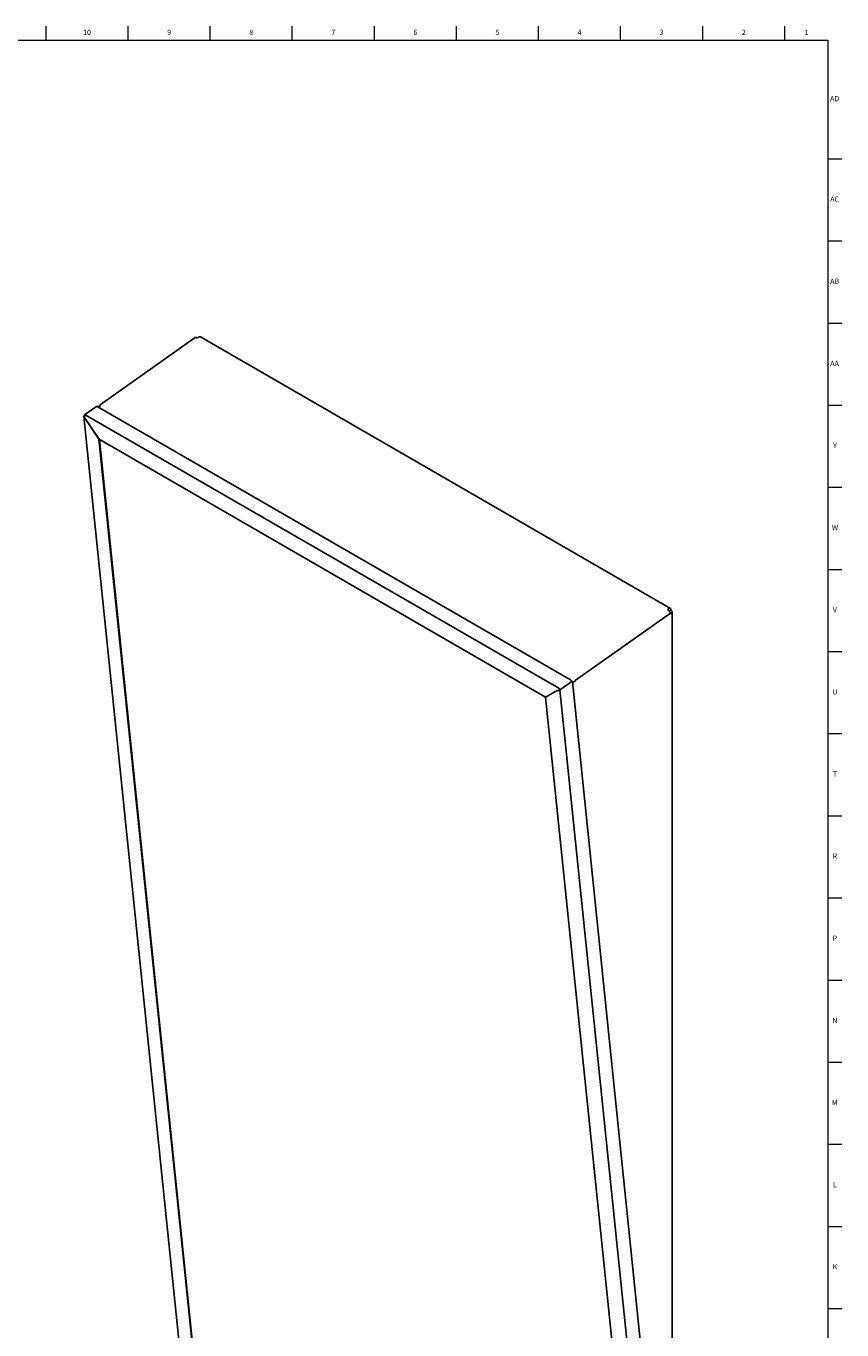
# Model space of a CAD drawing. Units: inches. Extents: x -32 to 70, y -6 to 50.
# Drawn here: x 50 to 70, y 19 to 50 of the extents above; entities that cross this region are included whole.
import ezdxf

# ---------------------------------------------------------------- set-up
doc = ezdxf.new("R2010")
doc.units = ezdxf.units.IN
doc.header["$MEASUREMENT"] = 0
doc.linetypes.add('SLD-Solid', pattern=[0])
doc.layers.add('OBJECT', color=7, linetype='SLD-Solid', lineweight=25)
doc.layers.add('TITLE', color=8, linetype='SLD-Solid')
doc.styles.add('SLDTEXTSTYLE1', font='GOTHIC.TTF', dxfattribs={"width": 0.913})

msp = doc.modelspace()

# ---------------------------------------------------------------- linework, layer by layer
at = {"color": 7, "linetype": 'SLD-Solid', "lineweight": 25}
for p, q in [((54.3267954, 42.3705922), (52.0453919, 40.7578283)), ((54.3586908, 42.3673498), (54.378403, 42.3559702)), ((54.378403, 42.3559702), (54.4054272, 42.3750741)), ((65.7201931, 35.8757713), (54.4488403, 42.3825848)), ((51.9538333, 40.7187408), (51.6713506, 40.5190489)), ((63.3281322, 34.1602964), (51.9702295, 40.717074)), ((52.0344729, 40.7069434), (52.0296385, 40.7031466)), ((52.0392799, 40.7103416), (52.0344729, 40.7069434)), ((52.0370809, 40.7316929), (52.0392799, 40.7103416)), ((51.6542443, 40.4752949), (54.023137, 17.4744567)), ((51.676463, 40.500196), (51.6670783, 40.5056137)), ((51.6685012, 40.4513657), (52.0166942, 39.9312347)), ((52.0175826, 39.9317406), (51.6693896, 40.4518715)), ((51.6877469, 40.5173821), (63.0456495, 33.9606044)), ((52.0166942, 39.9312347), (52.0175271, 39.9318235)), ((54.3145776, 17.6198631), (52.0166942, 39.9312347)), ((52.0175826, 39.9317406), (62.7271897, 33.749216)), ((54.3271558, 17.6287548), (52.0309296, 39.9240355)), ((65.7197712, 35.7626341), (63.4383677, 34.1498701)), ((65.67678, 35.8682606), (65.6497558, 35.8491567)), ((65.6497558, 35.8491567), (65.6694679, 35.8377771)), ((65.7197712, 35.7626341), (65.7219702, 35.7412827)), ((65.7219702, 35.7412827), (65.7421185, 35.7555259)), ((65.7421185, 35.8242292), (65.7384665, 35.8268109)), ((65.7640855, 16.4679435), (65.7640855, 35.7898776)), ((63.3539912, 34.1216681), (63.0715086, 33.9219762)), ((65.7351341, 11.1568164), (63.3700352, 34.1208188)), ((63.4357597, 34.1251206), (63.4405667, 34.1285188)), ((63.4405667, 34.1285188), (63.4383677, 34.1498701)), ((62.7283012, 33.7475555), (63.0066048, 33.9060177)), ((62.7408794, 33.7564473), (62.7283012, 33.7475555)), ((63.0021671, 33.9052208), (63.0016757, 33.9055045)), ((65.4417131, 10.9083997), (63.0715086, 33.9219762)), ((62.7283012, 33.7475555), (65.0261846, 11.4361839))]:
    msp.add_line(p, q, dxfattribs=at)
at = {"color": 7, "linetype": 'SLD-Solid', "lineweight": 25, "flags": 128}
for points in [[(51.6877469, 40.5173821), (51.6832582, 40.519518), (51.6790417, 40.5206034), (51.6752596, 40.5205967), (51.672057, 40.5194981), (51.6695571, 40.5173498), (51.667856, 40.5142344), (51.667019, 40.5102716), (51.6670783, 40.5056137)], [(65.7347715, 35.8524653), (65.7320076, 35.8618209), (65.7275329, 35.8694071), (65.7215027, 35.8749605), (65.7141261, 35.8782886), (65.705659, 35.8792759), (65.6963953, 35.8778881), (65.6866563, 35.8741734), (65.67678, 35.8682606)]]:
    msp.add_lwpolyline(points, dxfattribs=at)
at = {"color": 7, "linetype": 'SLD-Solid', "lineweight": 25}
for centre, radius, start, end in [((54.340199, 42.3439452), 0.0298282, 51.68801264, 116.7026972), ((54.4329235, 42.3453634), 0.0404818, 66.84726219, 132.78331647), ((51.9607236, 40.7050426), 0.0153335, 51.68801264, 116.7026972), ((65.6116899, 35.7446897), 0.1095608, 9.42661867, 58.17271907), ((63.2984307, 34.1124436), 0.0563211, 9.42661867, 58.17271907), ((63.3850629, 34.2024267), 0.0924467, 261.2761721, 303.25659336), ((63.015948, 33.9127517), 0.0563211, 9.42661867, 58.17271907)]:
    msp.add_arc(centre, radius, start, end, dxfattribs=at)
for points, knots in [([(51.9702295, 40.717074), (51.9788914, 40.717377), (51.996225, 40.7179833), (52.0141179, 40.713584), (52.0210562, 40.7079138), (52.0214387, 40.7076012)], [0, 0, 0, 0, 0.4855401755, 0.9716336825, 1, 1, 1, 1]), ([(63.3539912, 34.1216681), (63.3587451, 34.1211733), (63.367846, 34.120226), (63.3690881, 34.120624), (63.3696814, 34.1208141)], [0, 0, 0, 0, 0.5223487702, 1, 1, 1, 1])]:
    msp.add_open_spline(points, degree=3, knots=knots, dxfattribs=at)
for points in [[(51.6670783, 40.5056137), (51.6633596, 40.5012893), (51.6559222, 40.4926404), (51.6530017, 40.4775609), (51.6566465, 40.4628937), (51.6645496, 40.4552084), (51.6685012, 40.4513657)], [(51.6693896, 40.4518715), (51.6684919, 40.4574531), (51.6666966, 40.4686161), (51.6703699, 40.4874502), (51.6776831, 40.5050307), (51.6843923, 40.513265), (51.6877469, 40.5173821)], [(65.7421185, 35.7555259), (65.7482706, 35.7606206), (65.7605749, 35.7708099), (65.7658408, 35.7898776), (65.7605749, 35.8089452), (65.7482706, 35.8191345), (65.7421185, 35.8242292)], [(63.0066048, 33.9060177), (63.0113445, 33.9048431), (63.0208239, 33.9024938), (63.039103, 33.9045045), (63.0573616, 33.9107296), (63.0667929, 33.9182273), (63.0715086, 33.9219762)]]:
    msp.add_open_spline(points, degree=3, dxfattribs=at)
at = {"layer": 'OBJECT'}
for p, q in [((52.0215913, 40.7077921), (52.0296385, 40.7031466)), ((65.7347715, 35.8524653), (65.7384665, 35.8268109))]:
    msp.add_line(p, q, dxfattribs=at)
msp.add_ellipse((52.0823358, 40.7055678), major_axis=(-0.0369438, 0.0522604), ratio=0.5093777813, start_param=0, end_param=0.7498189651, dxfattribs=at)
at = {"layer": 'TITLE', "linetype": 'SLD-Solid', "lineweight": 18}
for p, q in [((50.7480315, 49.5), (50.7480315, 49.8346457)), ((52.7165354, 49.5), (52.7165354, 49.8346457)), ((54.6850394, 49.5), (54.6850394, 49.8346457)), ((56.6535433, 49.5), (56.6535433, 49.8346457)), ((58.6220472, 49.5), (58.6220472, 49.8346457)), ((60.5905512, 49.5), (60.5905512, 49.8346457)), ((62.5590551, 49.5), (62.5590551, 49.8346457)), ((64.5275591, 49.5), (64.5275591, 49.8346457)), ((66.496063, 49.5), (66.496063, 49.8346457)), ((68.4645669, 49.5), (68.4645669, 49.8346457)), ((0.5, 49.5), (69.5, 49.5)), ((69.5, 49.5), (69.5, 0.5)), ((69.5, 46.6535433), (69.8346457, 46.6535433)), ((69.5, 44.6850394), (69.8346457, 44.6850394)), ((69.5, 42.7165354), (69.8346457, 42.7165354)), ((69.5, 40.7480315), (69.8346457, 40.7480315)), ((69.5, 38.7795276), (69.8346457, 38.7795276)), ((69.5, 36.8110236), (69.8346457, 36.8110236)), ((69.5, 34.8425197), (69.8346457, 34.8425197)), ((69.5, 32.8740157), (69.8346457, 32.8740157)), ((69.5, 30.9055118), (69.8346457, 30.9055118)), ((69.5, 28.9370079), (69.8346457, 28.9370079)), ((69.5, 26.9685039), (69.8346457, 26.9685039)), ((69.5000394, 25), (69.4999606, 25)), ((69.5, 25), (69.8346457, 25)), ((69.5, 23.0314961), (69.8346457, 23.0314961)), ((69.5, 21.0629921), (69.8346457, 21.0629921)), ((69.5, 19.0944882), (69.8346457, 19.0944882))]:
    msp.add_line(p, q, dxfattribs=at)

# ---------------------------------------------------------------- texts
at = {"layer": 'TITLE', "char_height": 0.125, "attachment_point": 2, "style": 'SLDTEXTSTYLE1'}
for s, insert in [('10', (51.7297661, 49.7472008)), ('9', (53.6995287, 49.7472008)), ('8', (55.6680327, 49.7472008)), ('7', (57.6365366, 49.7472008)), ('6', (59.6050405, 49.7472008)), ('5', (61.5735445, 49.7472008)), ('4', (63.5420484, 49.7472008)), ('3', (65.5105523, 49.7472008)), ('2', (67.4790563, 49.7472008)), ('1', (68.9810248, 49.7472008)), ('AD', (69.6607835, 48.1566496)), ('AC', (69.6609716, 45.7491693)), ('AB', (69.6613477, 43.7806653)), ('AA', (69.6572245, 41.8121614)), ('Y', (69.6668454, 39.8436575)), ('W', (69.6674241, 37.8751535)), ('V', (69.6653986, 35.9066496)), ('U', (69.6674964, 33.9381457)), ('T', (69.6669467, 31.9696417)), ('R', (69.6655723, 30.0011378)), ('P', (69.6668454, 28.0326339)), ('N', (69.6661799, 26.0641299)), ('M', (69.6629681, 24.095626)), ('L', (69.6658905, 22.127122)), ('K', (69.6669611, 20.1586181))]:
    msp.add_mtext(s, dxfattribs=dict(at, insert=insert))

doc.saveas('drawing.dxf')
